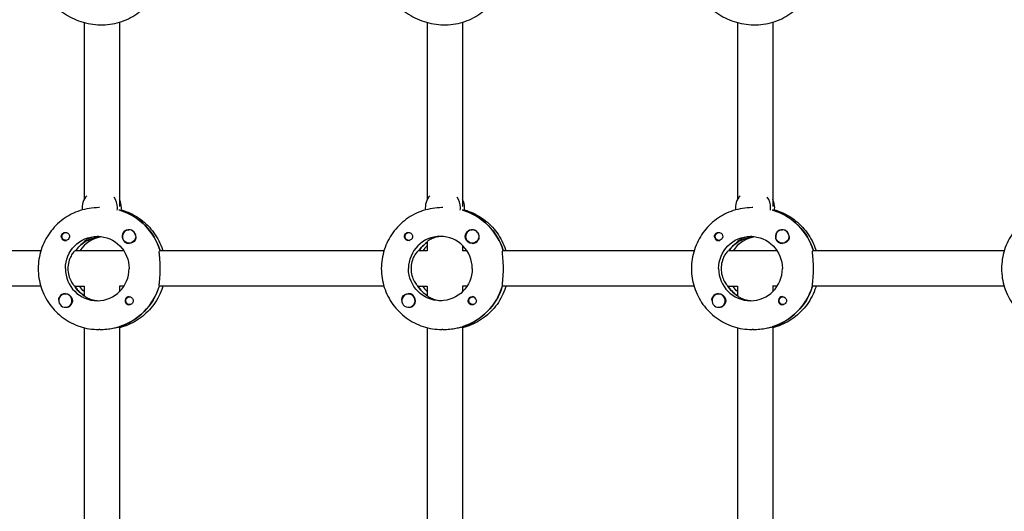
# Model space of a CAD drawing. Units: millimetres. Extents: x -7839 to 16008, y -7169 to 6037.
# Drawn here: x 1577 to 2022, y 874 to 1096 of the extents above; entities that cross this region are included whole.
import ezdxf

# ---------------------------------------------------------------- set-up
doc = ezdxf.new("R2010")
doc.units = ezdxf.units.MM
doc.header["$LTSCALE"] = 20
doc.layers.add('2d', color=230, linetype='Continuous')

msp = doc.modelspace()

# ---------------------------------------------------------------- linework, layer by layer
at = {"layer": '2d'}
for p, q in [((1606.55, 1095.09), (1606.55, 1015.15)), ((1622.55, 1095.23), (1622.55, 1012.1)), ((1761.53, 1095.09), (1761.53, 1015.15)), ((1777.53, 1095.23), (1777.53, 1012.1)), ((1901.61, 1095.09), (1901.61, 1015.15)), ((1917.61, 1095.23), (1917.61, 1012.1)), ((1613.54, 1011.53), (1613.18, 1011.53)), ((1622.73, 1010.34), (1622.5, 1010.34)), ((1768.52, 1011.53), (1768.16, 1011.53)), ((1777.71, 1010.34), (1777.48, 1010.34)), ((1777.53, 1010.61), (1777.53, 1010.34)), ((1908.6, 1011.53), (1908.24, 1011.53)), ((1917.79, 1010.34), (1917.56, 1010.34)), ((1626.88, 1001.52), (1626.91, 1001.52)), ((1781.86, 1001.52), (1781.89, 1001.52)), ((1921.93, 1001.52), (1921.97, 1001.52)), ((1598.33, 1000.3), (1598.62, 1000.3)), ((1598.33, 996.75), (1598.62, 996.75)), ((1606.83, 996.12), (1606.83, 996.48)), ((1607.09, 996.28), (1607.09, 996.67)), ((1753.31, 1000.3), (1753.6, 1000.3)), ((1753.31, 996.75), (1753.6, 996.75)), ((1893.38, 1000.3), (1893.67, 1000.3)), ((1893.38, 996.75), (1893.67, 996.75)), ((1901.89, 996.12), (1901.89, 996.48)), ((1902.14, 996.28), (1902.14, 996.67)), ((1587.01, 992.03), (1485.71, 992.03)), ((1624.51, 992.03), (1602.54, 992.03)), ((1606.61, 996.12), (1606.83, 996.12)), ((1626.88, 995.52), (1626.91, 995.52)), ((1741.99, 992.03), (1640.69, 992.03)), ((1761.53, 992.03), (1757.52, 992.03)), ((1761.53, 996.15), (1761.53, 991.97)), ((1779.49, 992.03), (1777.48, 992.03)), ((1777.53, 994.41), (1777.53, 992.03)), ((1781.86, 995.52), (1781.89, 995.52)), ((1882.07, 992.03), (1795.67, 992.03)), ((1919.57, 992.03), (1897.6, 992.03)), ((1901.66, 996.12), (1901.89, 996.12)), ((1921.93, 995.52), (1921.97, 995.52)), ((2022.14, 992.03), (1935.75, 992.03)), ((1587.01, 976.03), (1485.48, 976.03)), ((1602.31, 976.03), (1606.55, 976.03)), ((1606.55, 976.08), (1606.55, 971.82)), ((1624.51, 976.03), (1622.5, 976.03)), ((1622.55, 976.03), (1622.55, 973.64)), ((1741.99, 976.03), (1640.46, 976.03)), ((1757.29, 976.03), (1761.53, 976.03)), ((1761.53, 976.08), (1761.53, 971.82)), ((1779.49, 976.03), (1777.48, 976.03)), ((1777.53, 976.03), (1777.53, 973.64)), ((1882.07, 976.03), (1795.44, 976.03)), ((1897.37, 976.03), (1901.61, 976.03)), ((1901.61, 976.08), (1901.61, 971.82)), ((1919.57, 976.03), (1917.56, 976.03)), ((1917.61, 976.03), (1917.61, 973.64)), ((2022.14, 976.03), (1935.52, 976.03)), ((1598.08, 972.53), (1598.11, 972.53)), ((1606.55, 971.93), (1606.38, 971.93)), ((1627.13, 971.31), (1627.42, 971.31)), ((1753.05, 972.53), (1753.09, 972.53)), ((1761.53, 971.93), (1761.36, 971.93)), ((1782.11, 971.31), (1782.4, 971.31)), ((1893.13, 972.53), (1893.17, 972.53)), ((1901.61, 971.93), (1901.44, 971.93)), ((1922.19, 971.31), (1922.47, 971.31)), ((1598.08, 966.53), (1598.11, 966.53)), ((1627.13, 967.76), (1627.42, 967.76)), ((1753.05, 966.53), (1753.09, 966.53)), ((1782.11, 967.76), (1782.4, 967.76)), ((1893.13, 966.53), (1893.17, 966.53)), ((1922.19, 967.76), (1922.48, 967.76)), ((1606.55, 957.35), (1606.55, 865.15)), ((1613.64, 956.53), (1613.18, 956.53)), ((1622.27, 957.72), (1622.5, 957.72)), ((1622.55, 957.7), (1622.55, 862.44)), ((1761.53, 957.35), (1761.53, 865.15)), ((1768.62, 956.53), (1768.16, 956.53)), ((1777.25, 957.72), (1777.48, 957.72)), ((1777.53, 957.7), (1777.53, 862.44)), ((1901.61, 957.35), (1901.61, 865.15)), ((1908.7, 956.53), (1908.24, 956.53)), ((1917.33, 957.72), (1917.56, 957.72)), ((1917.61, 957.7), (1917.61, 862.44))]:
    msp.add_line(p, q, dxfattribs=at)
for centre, major_axis, start_param, end_param in [((1613.64, 1011.53), (0, -8), -2.306927, -1.441445), ((1613.64, 1011.53), (0, 8), -1.570796, -0.94493), ((1615.47, 1011.53), (0, 8), -1.570796, -1.100958), ((1768.62, 1011.53), (0, -8), -2.306927, -1.441445), ((1768.62, 1011.53), (0, 8), -1.570796, -0.94493), ((1770.45, 1011.53), (0, 8), -1.570796, -1.100958), ((1908.7, 1011.53), (0, -8), -2.306927, -1.441445), ((1908.7, 1011.53), (0, 8), -1.570796, -0.94493), ((1910.52, 1011.53), (0, 8), -1.570796, -1.100958), ((1613.64, 1011.53), (0, 8), -1.716769, -1.570796), ((1614.78, 984.03), (0, 27.5), -1.275619, -0.295177), ((1615.47, 1011.53), (0, 8), -1.716769, -1.570796), ((1768.62, 1011.53), (0, 8), -1.716769, -1.570796), ((1769.76, 984.03), (0, 27.5), -1.275619, -0.295177), ((1770.45, 1011.53), (0, 8), -1.716769, -1.570796), ((1908.7, 1011.53), (0, 8), -1.716769, -1.570796), ((1909.84, 984.03), (0, 27.5), -1.275619, -0.295177), ((1910.52, 1011.53), (0, 8), -1.716769, -1.570796), ((1626.9, 998.52), (0, -3.2), -2.600696, 0), ((1626.88, 998.52), (0, 3), -1.411169, 1.730424), ((1626.92, 998.52), (0, 3), -1.386814, -0.183982), ((1781.86, 998.52), (0, 3), -0.942665, 2.198928), ((1781.9, 998.52), (0, 3), -0.942665, -0.183982), ((1921.96, 998.52), (0, -3.2), -2.600696, 0), ((1921.93, 998.52), (0, 3), -1.411169, 1.730424), ((1921.98, 998.52), (0, 3), -1.386814, -0.183982), ((1598.1, 998.52), (0, -1.85), -1.318959, 0), ((1616.61, 984.03), (0, 14.5), 0.143176, 0.986366), ((1767.48, 984.03), (0, 14.5), -1.570796, 1.570796), ((1781.88, 998.52), (0, -3.2), 0, 1.0299), ((1781.9, 998.52), (0, 3), -1.386814, -0.942665), ((1893.16, 998.52), (0, -1.85), -1.318959, 0), ((1911.67, 984.03), (0, 14.5), 0.143176, 0.986366), ((1614.78, 984.03), (0, -14.5), -2.557163, -2.155226), ((1769.76, 984.03), (0, -14.5), -2.533612, -2.155226), ((1771.59, 984.03), (0, -14.5), -2.36893, -2.155226), ((1909.84, 984.03), (0, -14.5), -2.557163, -2.155226), ((1612.5, 984.03), (0, -14.5), -1.570796, 1.570796), ((1907.56, 984.03), (0, -14.5), -1.570796, 1.570796), ((1614.33, 984.03), (0, -14.5), -1.00723, -0.563567), ((1614.33, 984.03), (0, -27.5), 0.285536, 1.285261), ((1769.31, 984.03), (0, -14.5), -1.00723, -0.563567), ((1771.59, 984.03), (0, -14.5), -0.986366, -0.772662), ((1769.31, 984.03), (0, -27.5), 0.285536, 1.285261), ((1909.38, 984.03), (0, -14.5), -1.00723, -0.563567), ((1909.38, 984.03), (0, -27.5), 0.285536, 1.285261), ((1598.08, 969.53), (0, 3), -0.942665, 2.198928), ((1598.1, 969.53), (0, 3.2), 0, 1.0299), ((1598.08, 969.53), (0, -3), -0.942665, 2.198928), ((1626.9, 969.53), (0, 1.85), 0, 2.889755), ((1753.05, 969.53), (0, 3), -1.411169, 1.730424), ((1753.05, 969.53), (0, -3), -1.411169, 1.730424), ((1753.08, 969.53), (0, 3.2), -2.600696, 0), ((1781.88, 969.53), (0, 1.85), -1.318959, 0), ((1893.13, 969.53), (0, 3), -0.942665, 2.198928), ((1893.16, 969.53), (0, 3.2), 0, 1.0299), ((1893.13, 969.53), (0, -3), -0.942665, 2.198928), ((1921.96, 969.53), (0, 1.85), 0, 2.889755)]:
    msp.add_ellipse(centre, major_axis=major_axis, ratio=0.993459, start_param=start_param, end_param=end_param, dxfattribs=at)
at = {"layer": '2d', "extrusion": (0, 0, -1)}
for centre, major_axis, start_param, end_param in [((1614.78, 984.03), (0, 27.5), 0.291945, 1.275619), ((1769.76, 984.03), (0, 27.5), 0.291945, 1.275619), ((1909.84, 984.03), (0, 27.5), 0.291945, 1.275619), ((1781.88, 998.52), (0, -3.2), 0, 2.600696), ((1598.33, 998.52), (0, -1.78), -0.271717, 1.730424), ((1598.33, 998.52), (0, 1.78), -1.411169, 0.271717), ((1612.5, 984.03), (0, 14.5), -1.570796, 1.570796), ((1598.1, 998.52), (0, 1.85), 0.251837, 3.141593), ((1614.78, 984.03), (0, 14.5), -0.986366, -0.563567), ((1626.88, 998.52), (0, -3), -1.730424, 1.411169), ((1626.9, 998.52), (0, -3.2), -1.0299, 0), ((1753.08, 998.52), (0, -1.85), 0, 1.318959), ((1753.31, 998.52), (0, -1.78), -0.271717, 2.198928), ((1753.31, 998.52), (0, 1.78), -0.942665, 0.271717), ((1753.08, 998.52), (0, 1.85), 0.251837, 3.141593), ((1781.86, 998.52), (0, -3), -2.198928, 0.942665), ((1893.38, 998.52), (0, -1.78), -0.271717, 1.730424), ((1893.38, 998.52), (0, 1.78), -1.411169, 0.271717), ((1907.56, 984.03), (0, 14.5), -1.570796, 1.570796), ((1893.16, 998.52), (0, 1.85), 0.251837, 3.141593), ((1909.84, 984.03), (0, 14.5), -0.986366, -0.563567), ((1921.93, 998.52), (0, -3), -1.730424, 1.411169), ((1921.96, 998.52), (0, -3.2), -1.0299, 0), ((1769.76, 984.03), (0, 14.5), -0.986366, -0.60798), ((1767.48, 984.03), (0, -14.5), -1.570796, 1.570796), ((1614.33, 984.03), (0, 14.5), -2.557163, -2.155226), ((1616.61, 984.03), (0, 14.5), -2.36893, -2.155226), ((1614.33, 984.03), (0, -27.5), -1.275619, -0.295177), ((1769.31, 984.03), (0, 14.5), -2.557163, -2.155226), ((1769.31, 984.03), (0, -27.5), -1.275619, -0.295177), ((1909.38, 984.03), (0, 14.5), -2.557163, -2.155226), ((1911.67, 984.03), (0, 14.5), -2.36893, -2.155226), ((1909.38, 984.03), (0, -27.5), -1.275619, -0.295177), ((1598.1, 969.53), (0, 3.2), 0, 2.600696), ((1627.13, 969.53), (0, -1.78), -0.280951, 2.198928), ((1627.13, 969.53), (0, 1.77), -0.942665, 0.271717), ((1626.9, 969.53), (0, 1.85), 0, 1.318959), ((1753.08, 969.53), (0, 3.2), -1.0299, 0), ((1781.88, 969.53), (0, -1.85), 0.251837, 3.141593), ((1782.11, 969.53), (0, -1.77), -0.280951, 1.730424), ((1782.11, 969.53), (0, 1.78), -1.411169, 0.271717), ((1893.16, 969.53), (0, 3.2), 0, 2.600696), ((1922.19, 969.53), (0, -1.77), -0.280951, 2.198928), ((1922.19, 969.53), (0, 1.78), -0.942665, 0.271717), ((1921.96, 969.53), (0, 1.85), 0, 1.318959)]:
    msp.add_ellipse(centre, major_axis=major_axis, ratio=0.993459, start_param=start_param, end_param=end_param, dxfattribs=at)
at = {"layer": '2d'}
for points, knots in [([(1585.82, 1120.51), (1585.82, 1117.84), (1586.28, 1115.18), (1588.05, 1110.05), (1589.37, 1107.6), (1592.78, 1103.12), (1594.88, 1101.12), (1599.63, 1097.77), (1602.3, 1096.44), (1607.94, 1094.6), (1610.9, 1094.1), (1616.82, 1094), (1619.78, 1094.4), (1625.35, 1096.07), (1627.97, 1097.32), (1632.57, 1100.57), (1634.57, 1102.53), (1637.73, 1106.96), (1638.92, 1109.4), (1639.69, 1112.12), (1639.73, 1112.27), (1639.77, 1112.41)], [3.141593, 3.141593, 3.141593, 3.141593, 3.44894, 3.44894, 3.763801, 3.763801, 4.087359, 4.087359, 4.417026, 4.417026, 4.749126, 4.749126, 5.080141, 5.080141, 5.406333, 5.406333, 5.724241, 5.724241, 6.033497, 6.033497, 6.051168, 6.051168, 6.051168, 6.051168]), ([(1740.8, 1120.51), (1740.8, 1117.84), (1741.26, 1115.18), (1743.02, 1110.05), (1744.35, 1107.6), (1747.76, 1103.12), (1749.86, 1101.12), (1754.61, 1097.77), (1757.28, 1096.44), (1762.92, 1094.6), (1765.88, 1094.1), (1771.8, 1094), (1774.76, 1094.4), (1780.33, 1096.07), (1782.95, 1097.32), (1787.55, 1100.57), (1789.55, 1102.53), (1792.71, 1106.96), (1793.9, 1109.4), (1794.67, 1112.12), (1794.71, 1112.27), (1794.75, 1112.41)], [3.141593, 3.141593, 3.141593, 3.141593, 3.44894, 3.44894, 3.763801, 3.763801, 4.087359, 4.087359, 4.417026, 4.417026, 4.749126, 4.749126, 5.080141, 5.080141, 5.406333, 5.406333, 5.724241, 5.724241, 6.033497, 6.033497, 6.051168, 6.051168, 6.051168, 6.051168]), ([(1880.88, 1120.51), (1880.88, 1117.84), (1881.34, 1115.18), (1883.1, 1110.05), (1884.43, 1107.6), (1887.84, 1103.12), (1889.93, 1101.12), (1894.69, 1097.77), (1897.36, 1096.44), (1902.99, 1094.6), (1905.96, 1094.1), (1911.88, 1094), (1914.83, 1094.4), (1920.4, 1096.07), (1923.02, 1097.32), (1927.63, 1100.57), (1929.63, 1102.53), (1932.79, 1106.96), (1933.97, 1109.4), (1934.75, 1112.12), (1934.79, 1112.27), (1934.83, 1112.41)], [3.141593, 3.141593, 3.141593, 3.141593, 3.44894, 3.44894, 3.763801, 3.763801, 4.087359, 4.087359, 4.417026, 4.417026, 4.749126, 4.749126, 5.080141, 5.080141, 5.406333, 5.406333, 5.724241, 5.724241, 6.033497, 6.033497, 6.051168, 6.051168, 6.051168, 6.051168]), ([(2020.96, 1120.51), (2020.96, 1117.84), (2021.42, 1115.18), (2023.18, 1110.05), (2024.51, 1107.6), (2027.91, 1103.12), (2030.01, 1101.12), (2034.77, 1097.77), (2037.44, 1096.44), (2043.07, 1094.6), (2046.04, 1094.1), (2051.96, 1094), (2054.91, 1094.4), (2060.48, 1096.07), (2063.1, 1097.32), (2067.71, 1100.57), (2069.71, 1102.53), (2072.87, 1106.96), (2074.05, 1109.4), (2074.83, 1112.12), (2074.87, 1112.27), (2074.91, 1112.41)], [3.141593, 3.141593, 3.141593, 3.141593, 3.44894, 3.44894, 3.763801, 3.763801, 4.087359, 4.087359, 4.417026, 4.417026, 4.749126, 4.749126, 5.080141, 5.080141, 5.406333, 5.406333, 5.724241, 5.724241, 6.033497, 6.033497, 6.051168, 6.051168, 6.051168, 6.051168]), ([(1613.18, 1011.53), (1610.31, 1011.53), (1607.45, 1011.07), (1601.99, 1009.28), (1599.41, 1007.96), (1594.77, 1004.57), (1592.72, 1002.51), (1589.36, 997.85), (1588.04, 995.25), (1586.28, 989.78), (1585.82, 986.9), (1585.82, 984.03)], [6.283185, 6.283185, 6.283185, 6.283185, 6.597345, 6.597345, 6.911504, 6.911504, 7.225663, 7.225663, 7.539822, 7.539822, 7.853982, 7.853982, 7.853982, 7.853982]), ([(1623.35, 1010.49), (1623.7, 1010.4), (1624.05, 1010.29), (1627.12, 1009.28), (1629.7, 1007.96), (1634.34, 1004.57), (1636.39, 1002.51), (1639.75, 997.85), (1641.07, 995.25), (1642, 992.35), (1642.05, 992.19), (1642.1, 992.03)], [0.27444, 0.27444, 0.27444, 0.27444, 0.314159, 0.314159, 0.628319, 0.628319, 0.942478, 0.942478, 1.256637, 1.256637, 1.275221, 1.275221, 1.275221, 1.275221]), ([(1768.16, 1011.53), (1765.29, 1011.53), (1762.43, 1011.07), (1756.97, 1009.28), (1754.38, 1007.96), (1749.75, 1004.57), (1747.7, 1002.51), (1744.34, 997.85), (1743.02, 995.25), (1741.26, 989.78), (1740.8, 986.9), (1740.8, 984.03)], [6.283185, 6.283185, 6.283185, 6.283185, 6.597345, 6.597345, 6.911504, 6.911504, 7.225663, 7.225663, 7.539822, 7.539822, 7.853982, 7.853982, 7.853982, 7.853982]), ([(1778.33, 1010.49), (1778.68, 1010.4), (1779.02, 1010.29), (1782.1, 1009.28), (1784.68, 1007.96), (1789.32, 1004.57), (1791.37, 1002.51), (1794.73, 997.85), (1796.04, 995.25), (1796.98, 992.35), (1797.03, 992.19), (1797.08, 992.03)], [6.557625, 6.557625, 6.557625, 6.557625, 6.597345, 6.597345, 6.911504, 6.911504, 7.225663, 7.225663, 7.539822, 7.539822, 7.558407, 7.558407, 7.558407, 7.558407]), ([(1908.24, 1011.53), (1905.37, 1011.53), (1902.5, 1011.07), (1897.05, 1009.28), (1894.46, 1007.96), (1889.83, 1004.57), (1887.78, 1002.51), (1884.41, 997.85), (1883.1, 995.25), (1881.33, 989.78), (1880.88, 986.9), (1880.88, 984.03)], [6.283185, 6.283185, 6.283185, 6.283185, 6.597345, 6.597345, 6.911504, 6.911504, 7.225663, 7.225663, 7.539822, 7.539822, 7.853982, 7.853982, 7.853982, 7.853982]), ([(1918.41, 1010.49), (1918.76, 1010.4), (1919.1, 1010.29), (1922.17, 1009.28), (1924.76, 1007.96), (1929.4, 1004.57), (1931.45, 1002.51), (1934.81, 997.85), (1936.12, 995.25), (1937.06, 992.35), (1937.11, 992.19), (1937.16, 992.03)], [0.27444, 0.27444, 0.27444, 0.27444, 0.314159, 0.314159, 0.628319, 0.628319, 0.942478, 0.942478, 1.256637, 1.256637, 1.275221, 1.275221, 1.275221, 1.275221]), ([(2048.32, 1011.53), (2045.45, 1011.53), (2042.58, 1011.07), (2037.13, 1009.28), (2034.54, 1007.96), (2029.9, 1004.57), (2027.86, 1002.51), (2024.49, 997.85), (2023.18, 995.25), (2021.41, 989.78), (2020.96, 986.9), (2020.96, 984.03)], [6.283185, 6.283185, 6.283185, 6.283185, 6.597345, 6.597345, 6.911504, 6.911504, 7.225663, 7.225663, 7.539822, 7.539822, 7.853982, 7.853982, 7.853982, 7.853982]), ([(1625.26, 1001.27), (1625.41, 1001.35), (1625.56, 1001.42), (1626.01, 1001.55), (1626.33, 1001.57), (1626.72, 1001.54), (1626.78, 1001.53), (1626.83, 1001.52)], [0.4848332, 0.4848332, 0.4848332, 0.4848332, 0.5373177, 0.5373177, 0.6302639, 0.6302639, 0.6460821, 0.6460821, 0.6460821, 0.6460821]), ([(1780.24, 1001.27), (1780.39, 1001.35), (1780.54, 1001.42), (1780.99, 1001.55), (1781.31, 1001.57), (1781.7, 1001.54), (1781.76, 1001.53), (1781.81, 1001.52)], [0.4848332, 0.4848332, 0.4848332, 0.4848332, 0.5373177, 0.5373177, 0.6302639, 0.6302639, 0.6460821, 0.6460821, 0.6460821, 0.6460821]), ([(1920.32, 1001.27), (1920.46, 1001.35), (1920.62, 1001.42), (1921.07, 1001.55), (1921.39, 1001.57), (1921.78, 1001.54), (1921.83, 1001.53), (1921.89, 1001.52)], [0.4848332, 0.4848332, 0.4848332, 0.4848332, 0.5373177, 0.5373177, 0.6302639, 0.6302639, 0.6460821, 0.6460821, 0.6460821, 0.6460821]), ([(1596.32, 998.06), (1596.28, 998.21), (1596.26, 998.37), (1596.26, 998.77), (1596.31, 999), (1596.45, 999.35), (1596.52, 999.46), (1596.64, 999.64), (1596.69, 999.71), (1596.77, 999.79), (1596.79, 999.81), (1596.81, 999.83), (1596.86, 999.88), (1596.91, 999.93), (1597.05, 1000.04), (1597.14, 1000.1), (1597.43, 1000.26), (1597.65, 1000.33), (1597.95, 1000.37), (1598.02, 1000.37), (1598.1, 1000.37)], [0.990278, 0.990278, 0.990278, 0.990278, 1.037653, 1.037653, 1.1091925, 1.1091925, 1.1494913, 1.1494913, 1.1741927, 1.1741927, 1.1827936, 1.1827936, 1.1827936, 1.205385, 1.205385, 1.2369017, 1.2369017, 1.305598, 1.305598, 1.3284718, 1.3284718, 1.3284718, 1.3284718]), ([(1613.07, 998.51), (1612.23, 998.48), (1611.4, 998.37), (1609.71, 997.98), (1608.9, 997.67), (1607.67, 997.08), (1607.17, 996.75), (1606.57, 996.27), (1606.49, 996.12), (1606.61, 996.12)], [-1.17934, -1.17934, -1.17934, -1.17934, -0.928016, -0.928016, -0.619567, -0.619567, -0.309783, -0.309783, 0, 0, 0, 0]), ([(1607.09, 996.28), (1607.23, 996.35), (1607.39, 996.42), (1608.1, 996.75), (1608.81, 997.08), (1610.35, 997.67), (1611.3, 997.98), (1612.86, 998.31), (1613.42, 998.39), (1613.98, 998.45)], [-2.2749679, -2.2749679, -2.2749679, -2.2749679, -2.1631469, -2.1631469, -1.8533635, -1.8533635, -1.5449143, -1.5449143, -1.3830285, -1.3830285, -1.3830285, -1.3830285]), ([(1629.89, 998.45), (1629.9, 998.4), (1629.9, 998.36), (1629.94, 997.98), (1629.91, 997.64), (1629.78, 997.18), (1629.71, 997.02), (1629.62, 996.87)], [1.0462825, 1.0462825, 1.0462825, 1.0462825, 1.0579317, 1.0579317, 1.1575355, 1.1575355, 1.2120103, 1.2120103, 1.2120103, 1.2120103]), ([(1751.3, 998.06), (1751.26, 998.21), (1751.24, 998.37), (1751.24, 998.77), (1751.29, 999), (1751.43, 999.35), (1751.5, 999.46), (1751.62, 999.64), (1751.67, 999.71), (1751.74, 999.79), (1751.76, 999.81), (1751.78, 999.83), (1751.84, 999.88), (1751.89, 999.93), (1752.03, 1000.04), (1752.12, 1000.1), (1752.41, 1000.26), (1752.63, 1000.33), (1752.93, 1000.37), (1753, 1000.37), (1753.08, 1000.37)], [0.990278, 0.990278, 0.990278, 0.990278, 1.037653, 1.037653, 1.1091925, 1.1091925, 1.1494913, 1.1494913, 1.1741927, 1.1741927, 1.1827936, 1.1827936, 1.1827936, 1.205385, 1.205385, 1.2369017, 1.2369017, 1.305598, 1.305598, 1.3284718, 1.3284718, 1.3284718, 1.3284718]), ([(1768.05, 998.51), (1767.21, 998.48), (1766.38, 998.37), (1764.69, 997.98), (1763.88, 997.67), (1762.65, 997.08), (1762.15, 996.75), (1761.64, 996.34), (1761.54, 996.21), (1761.53, 996.15)], [1.29359, 1.29359, 1.29359, 1.29359, 1.544914, 1.544914, 1.853363, 1.853363, 2.163147, 2.163147, 2.382452, 2.382452, 2.382452, 2.382452]), ([(1784.87, 998.45), (1784.88, 998.4), (1784.88, 998.36), (1784.92, 997.98), (1784.89, 997.64), (1784.76, 997.18), (1784.69, 997.02), (1784.6, 996.87)], [1.0462825, 1.0462825, 1.0462825, 1.0462825, 1.0579317, 1.0579317, 1.1575355, 1.1575355, 1.2120103, 1.2120103, 1.2120103, 1.2120103]), ([(1891.38, 998.06), (1891.34, 998.21), (1891.32, 998.37), (1891.32, 998.77), (1891.37, 999), (1891.51, 999.35), (1891.57, 999.46), (1891.7, 999.64), (1891.75, 999.71), (1891.82, 999.79), (1891.84, 999.81), (1891.86, 999.83), (1891.92, 999.88), (1891.97, 999.93), (1892.11, 1000.04), (1892.2, 1000.1), (1892.49, 1000.26), (1892.71, 1000.33), (1893.01, 1000.37), (1893.08, 1000.37), (1893.16, 1000.37)], [0.990278, 0.990278, 0.990278, 0.990278, 1.037653, 1.037653, 1.1091925, 1.1091925, 1.1494913, 1.1494913, 1.1741927, 1.1741927, 1.1827936, 1.1827936, 1.1827936, 1.205385, 1.205385, 1.2369017, 1.2369017, 1.305598, 1.305598, 1.3284718, 1.3284718, 1.3284718, 1.3284718]), ([(1908.13, 998.51), (1907.29, 998.48), (1906.45, 998.37), (1904.77, 997.98), (1903.96, 997.67), (1902.73, 997.08), (1902.23, 996.75), (1901.63, 996.27), (1901.55, 996.12), (1901.66, 996.12)], [-1.17934, -1.17934, -1.17934, -1.17934, -0.928016, -0.928016, -0.619567, -0.619567, -0.309783, -0.309783, 0, 0, 0, 0]), ([(1902.14, 996.28), (1902.28, 996.35), (1902.45, 996.42), (1903.16, 996.75), (1903.86, 997.08), (1905.41, 997.67), (1906.36, 997.98), (1907.92, 998.31), (1908.48, 998.39), (1909.03, 998.45)], [-2.2749679, -2.2749679, -2.2749679, -2.2749679, -2.1631469, -2.1631469, -1.8533635, -1.8533635, -1.5449143, -1.5449143, -1.3830285, -1.3830285, -1.3830285, -1.3830285]), ([(1924.95, 998.45), (1924.96, 998.4), (1924.96, 998.36), (1925, 997.98), (1924.97, 997.64), (1924.84, 997.18), (1924.77, 997.02), (1924.68, 996.87)], [1.0462825, 1.0462825, 1.0462825, 1.0462825, 1.0579317, 1.0579317, 1.1575355, 1.1575355, 1.2120103, 1.2120103, 1.2120103, 1.2120103]), ([(1602.54, 992.03), (1602.42, 992.03), (1602.15, 991.82), (1601.45, 990.99), (1601.02, 990.38), (1600.27, 988.99), (1599.9, 988.1), (1599.38, 986.14), (1599.24, 985.05), (1599.24, 984.03)], [-2.47293, -2.47293, -2.47293, -2.47293, -2.163147, -2.163147, -1.853363, -1.853363, -1.544914, -1.544914, -1.236465, -1.236465, -1.236465, -1.236465]), ([(1640.96, 984.03), (1640.96, 985.04), (1640.92, 986.11), (1640.8, 988.08), (1640.71, 988.98), (1640.58, 990.39), (1640.52, 991), (1640.52, 991.82), (1640.58, 992.03), (1640.69, 992.03)], [1.213001, 1.213001, 1.213001, 1.213001, 1.516212, 1.516212, 1.819422, 1.819422, 2.122712, 2.122712, 2.426002, 2.426002, 2.426002, 2.426002]), ([(1757.52, 992.03), (1757.4, 992.03), (1757.13, 991.82), (1756.43, 990.99), (1756, 990.38), (1755.25, 988.99), (1754.88, 988.1), (1754.36, 986.14), (1754.22, 985.05), (1754.22, 984.03)], [0, 0, 0, 0, 0.309783, 0.309783, 0.619567, 0.619567, 0.928016, 0.928016, 1.236465, 1.236465, 1.236465, 1.236465]), ([(1795.94, 984.03), (1795.94, 985.04), (1795.9, 986.11), (1795.78, 988.08), (1795.69, 988.98), (1795.56, 990.39), (1795.5, 991), (1795.5, 991.82), (1795.56, 992.03), (1795.67, 992.03)], [-1.213001, -1.213001, -1.213001, -1.213001, -0.909791, -0.909791, -0.60658, -0.60658, -0.30329, -0.30329, 0, 0, 0, 0]), ([(1897.6, 992.03), (1897.48, 992.03), (1897.21, 991.82), (1896.5, 990.99), (1896.08, 990.38), (1895.33, 988.99), (1894.96, 988.1), (1894.44, 986.14), (1894.29, 985.05), (1894.29, 984.03)], [-2.47293, -2.47293, -2.47293, -2.47293, -2.163147, -2.163147, -1.853363, -1.853363, -1.544914, -1.544914, -1.236465, -1.236465, -1.236465, -1.236465]), ([(1936.02, 984.03), (1936.02, 985.04), (1935.98, 986.11), (1935.85, 988.08), (1935.77, 988.98), (1935.63, 990.39), (1935.58, 991), (1935.58, 991.82), (1935.63, 992.03), (1935.75, 992.03)], [1.213001, 1.213001, 1.213001, 1.213001, 1.516212, 1.516212, 1.819422, 1.819422, 2.122712, 2.122712, 2.426002, 2.426002, 2.426002, 2.426002]), ([(1585.82, 984.03), (1585.82, 981.15), (1586.28, 978.28), (1588.04, 972.8), (1589.36, 970.21), (1592.72, 965.55), (1594.77, 963.48), (1599.41, 960.09), (1601.99, 958.77), (1607.45, 956.98), (1610.31, 956.53), (1613.18, 956.53)], [1.570796, 1.570796, 1.570796, 1.570796, 1.884956, 1.884956, 2.199115, 2.199115, 2.513274, 2.513274, 2.827433, 2.827433, 3.141593, 3.141593, 3.141593, 3.141593]), ([(1599.24, 984.03), (1599.24, 983), (1599.38, 981.92), (1599.9, 979.95), (1600.27, 979.07), (1601.02, 977.67), (1601.45, 977.06), (1601.93, 976.5), (1602.04, 976.38), (1602.15, 976.28)], [-1.236465, -1.236465, -1.236465, -1.236465, -0.928016, -0.928016, -0.619567, -0.619567, -0.309783, -0.309783, -0.197962, -0.197962, -0.197962, -0.197962]), ([(1640.54, 976.28), (1640.53, 976.38), (1640.52, 976.49), (1640.52, 977.05), (1640.58, 977.66), (1640.71, 979.08), (1640.8, 979.97), (1640.92, 981.94), (1640.96, 983.02), (1640.96, 984.03)], [0.19616, 0.19616, 0.19616, 0.19616, 0.30329, 0.30329, 0.60658, 0.60658, 0.909791, 0.909791, 1.213001, 1.213001, 1.213001, 1.213001]), ([(1740.8, 984.03), (1740.8, 981.15), (1741.26, 978.28), (1743.02, 972.8), (1744.34, 970.21), (1747.7, 965.55), (1749.75, 963.48), (1754.38, 960.09), (1756.97, 958.77), (1762.43, 956.98), (1765.29, 956.53), (1768.16, 956.53)], [1.570796, 1.570796, 1.570796, 1.570796, 1.884956, 1.884956, 2.199115, 2.199115, 2.513274, 2.513274, 2.827433, 2.827433, 3.141593, 3.141593, 3.141593, 3.141593]), ([(1754.22, 984.03), (1754.22, 983), (1754.36, 981.92), (1754.88, 979.95), (1755.25, 979.07), (1756, 977.67), (1756.43, 977.06), (1756.91, 976.5), (1757.02, 976.38), (1757.13, 976.28)], [-3.709396, -3.709396, -3.709396, -3.709396, -3.400946, -3.400946, -3.092497, -3.092497, -2.782714, -2.782714, -2.670893, -2.670893, -2.670893, -2.670893]), ([(1795.52, 976.28), (1795.51, 976.38), (1795.5, 976.49), (1795.5, 977.05), (1795.56, 977.66), (1795.69, 979.08), (1795.78, 979.97), (1795.9, 981.94), (1795.94, 983.02), (1795.94, 984.03)], [2.622162, 2.622162, 2.622162, 2.622162, 2.729292, 2.729292, 3.032582, 3.032582, 3.335793, 3.335793, 3.639004, 3.639004, 3.639004, 3.639004]), ([(1880.88, 984.03), (1880.88, 981.15), (1881.33, 978.28), (1883.1, 972.8), (1884.41, 970.21), (1887.78, 965.55), (1889.83, 963.48), (1894.46, 960.09), (1897.05, 958.77), (1902.5, 956.98), (1905.37, 956.53), (1908.24, 956.53)], [1.570796, 1.570796, 1.570796, 1.570796, 1.884956, 1.884956, 2.199115, 2.199115, 2.513274, 2.513274, 2.827433, 2.827433, 3.141593, 3.141593, 3.141593, 3.141593]), ([(1894.29, 984.03), (1894.29, 983), (1894.44, 981.92), (1894.96, 979.95), (1895.33, 979.07), (1896.08, 977.67), (1896.5, 977.06), (1896.98, 976.5), (1897.1, 976.38), (1897.21, 976.28)], [-1.236465, -1.236465, -1.236465, -1.236465, -0.928016, -0.928016, -0.619567, -0.619567, -0.309783, -0.309783, -0.197962, -0.197962, -0.197962, -0.197962]), ([(1935.6, 976.28), (1935.58, 976.38), (1935.58, 976.49), (1935.58, 977.05), (1935.63, 977.66), (1935.77, 979.08), (1935.85, 979.97), (1935.98, 981.94), (1936.02, 983.02), (1936.02, 984.03)], [0.19616, 0.19616, 0.19616, 0.19616, 0.30329, 0.30329, 0.60658, 0.60658, 0.909791, 0.909791, 1.213001, 1.213001, 1.213001, 1.213001]), ([(2020.96, 984.03), (2020.96, 981.15), (2021.41, 978.28), (2023.18, 972.8), (2024.49, 970.21), (2027.86, 965.55), (2029.9, 963.48), (2034.54, 960.09), (2037.13, 958.77), (2042.58, 956.98), (2045.45, 956.53), (2048.32, 956.53)], [1.570796, 1.570796, 1.570796, 1.570796, 1.884956, 1.884956, 2.199115, 2.199115, 2.513274, 2.513274, 2.827433, 2.827433, 3.141593, 3.141593, 3.141593, 3.141593]), ([(1642.1, 976.03), (1642.05, 975.86), (1642, 975.7), (1641.07, 972.8), (1639.75, 970.21), (1636.39, 965.55), (1634.34, 963.48), (1629.7, 960.09), (1627.12, 958.77), (1623.78, 957.68), (1623.17, 957.5), (1622.55, 957.35)], [1.866371, 1.866371, 1.866371, 1.866371, 1.884956, 1.884956, 2.199115, 2.199115, 2.513274, 2.513274, 2.827433, 2.827433, 2.897175, 2.897175, 2.897175, 2.897175]), ([(1797.08, 976.03), (1797.03, 975.86), (1796.98, 975.7), (1796.04, 972.8), (1794.73, 970.21), (1791.37, 965.55), (1789.32, 963.48), (1784.68, 960.09), (1782.1, 958.77), (1778.76, 957.68), (1778.15, 957.5), (1777.53, 957.35)], [1.866371, 1.866371, 1.866371, 1.866371, 1.884956, 1.884956, 2.199115, 2.199115, 2.513274, 2.513274, 2.827433, 2.827433, 2.897175, 2.897175, 2.897175, 2.897175]), ([(1937.16, 976.03), (1937.11, 975.86), (1937.06, 975.7), (1936.12, 972.8), (1934.81, 970.21), (1931.45, 965.55), (1929.4, 963.48), (1924.76, 960.09), (1922.17, 958.77), (1918.84, 957.68), (1918.23, 957.5), (1917.61, 957.35)], [1.866371, 1.866371, 1.866371, 1.866371, 1.884956, 1.884956, 2.199115, 2.199115, 2.513274, 2.513274, 2.827433, 2.827433, 2.897175, 2.897175, 2.897175, 2.897175]), ([(1595.11, 969.8), (1595.07, 970.12), (1595.1, 970.43), (1595.22, 970.88), (1595.29, 971.03), (1595.37, 971.18)], [1.0645063, 1.0645063, 1.0645063, 1.0645063, 1.1575355, 1.1575355, 1.2120103, 1.2120103, 1.2120103, 1.2120103]), ([(1606.63, 971.77), (1606.68, 971.71), (1606.76, 971.63), (1607.17, 971.3), (1607.67, 970.97), (1608.9, 970.38), (1609.71, 970.07), (1611.4, 969.69), (1612.23, 969.57), (1613.07, 969.54)], [0.1979624, 0.1979624, 0.1979624, 0.1979624, 0.3097834, 0.3097834, 0.6195669, 0.6195669, 0.928016, 0.928016, 1.1793399, 1.1793399, 1.1793399, 1.1793399]), ([(1628.68, 969.99), (1628.72, 969.84), (1628.74, 969.68), (1628.74, 969.29), (1628.69, 969.05), (1628.56, 968.71), (1628.49, 968.59), (1628.37, 968.41), (1628.32, 968.35), (1628.25, 968.26), (1628.23, 968.24), (1628.21, 968.22), (1628.15, 968.17), (1628.1, 968.12), (1627.96, 968.01), (1627.87, 967.95), (1627.57, 967.79), (1627.35, 967.72), (1627.05, 967.69), (1626.98, 967.68), (1626.9, 967.68)], [0.990278, 0.990278, 0.990278, 0.990278, 1.037653, 1.037653, 1.1091925, 1.1091925, 1.1494913, 1.1494913, 1.1741927, 1.1741927, 1.1827936, 1.1827936, 1.1827936, 1.205385, 1.205385, 1.2369017, 1.2369017, 1.305598, 1.305598, 1.3284718, 1.3284718, 1.3284718, 1.3284718]), ([(1750.09, 969.8), (1750.05, 970.12), (1750.08, 970.43), (1750.2, 970.88), (1750.27, 971.03), (1750.35, 971.18)], [1.0645063, 1.0645063, 1.0645063, 1.0645063, 1.1575355, 1.1575355, 1.2120103, 1.2120103, 1.2120103, 1.2120103]), ([(1761.61, 971.77), (1761.66, 971.71), (1761.74, 971.63), (1762.15, 971.3), (1762.65, 970.97), (1763.88, 970.38), (1764.69, 970.07), (1766.38, 969.69), (1767.21, 969.57), (1768.05, 969.54)], [-2.2749679, -2.2749679, -2.2749679, -2.2749679, -2.1631469, -2.1631469, -1.8533635, -1.8533635, -1.5449143, -1.5449143, -1.2935905, -1.2935905, -1.2935905, -1.2935905]), ([(1783.66, 969.99), (1783.7, 969.84), (1783.72, 969.68), (1783.72, 969.29), (1783.67, 969.05), (1783.54, 968.71), (1783.47, 968.59), (1783.35, 968.41), (1783.3, 968.35), (1783.23, 968.26), (1783.21, 968.24), (1783.19, 968.22), (1783.13, 968.17), (1783.08, 968.12), (1782.94, 968.01), (1782.85, 967.95), (1782.55, 967.79), (1782.33, 967.72), (1782.03, 967.69), (1781.96, 967.68), (1781.88, 967.68)], [0.990278, 0.990278, 0.990278, 0.990278, 1.037653, 1.037653, 1.1091925, 1.1091925, 1.1494913, 1.1494913, 1.1741927, 1.1741927, 1.1827936, 1.1827936, 1.1827936, 1.205385, 1.205385, 1.2369017, 1.2369017, 1.305598, 1.305598, 1.3284718, 1.3284718, 1.3284718, 1.3284718]), ([(1890.16, 969.8), (1890.13, 970.12), (1890.15, 970.43), (1890.28, 970.88), (1890.34, 971.03), (1890.43, 971.18)], [1.0645063, 1.0645063, 1.0645063, 1.0645063, 1.1575355, 1.1575355, 1.2120103, 1.2120103, 1.2120103, 1.2120103]), ([(1901.69, 971.77), (1901.74, 971.71), (1901.82, 971.63), (1902.23, 971.3), (1902.73, 970.97), (1903.96, 970.38), (1904.77, 970.07), (1906.45, 969.69), (1907.29, 969.57), (1908.13, 969.54)], [0.1979624, 0.1979624, 0.1979624, 0.1979624, 0.3097834, 0.3097834, 0.6195669, 0.6195669, 0.928016, 0.928016, 1.1793399, 1.1793399, 1.1793399, 1.1793399]), ([(1923.74, 969.99), (1923.78, 969.84), (1923.8, 969.68), (1923.8, 969.29), (1923.75, 969.05), (1923.61, 968.71), (1923.55, 968.59), (1923.43, 968.41), (1923.38, 968.35), (1923.3, 968.26), (1923.28, 968.24), (1923.26, 968.22), (1923.21, 968.17), (1923.15, 968.12), (1923.01, 968.01), (1922.93, 967.95), (1922.63, 967.79), (1922.41, 967.72), (1922.11, 967.69), (1922.03, 967.68), (1921.96, 967.68)], [0.990278, 0.990278, 0.990278, 0.990278, 1.037653, 1.037653, 1.1091925, 1.1091925, 1.1494913, 1.1494913, 1.1741927, 1.1741927, 1.1827936, 1.1827936, 1.1827936, 1.205385, 1.205385, 1.2369017, 1.2369017, 1.305598, 1.305598, 1.3284718, 1.3284718, 1.3284718, 1.3284718]), ([(1599.73, 966.79), (1599.59, 966.7), (1599.44, 966.63), (1598.99, 966.5), (1598.68, 966.48), (1598.3, 966.52), (1598.24, 966.52), (1598.19, 966.53)], [0.4848332, 0.4848332, 0.4848332, 0.4848332, 0.5373177, 0.5373177, 0.6302639, 0.6302639, 0.6464759, 0.6464759, 0.6464759, 0.6464759]), ([(1754.71, 966.79), (1754.57, 966.7), (1754.42, 966.63), (1753.97, 966.5), (1753.66, 966.48), (1753.28, 966.52), (1753.22, 966.52), (1753.17, 966.53)], [0.4848332, 0.4848332, 0.4848332, 0.4848332, 0.5373177, 0.5373177, 0.6302639, 0.6302639, 0.6464759, 0.6464759, 0.6464759, 0.6464759]), ([(1894.79, 966.79), (1894.65, 966.7), (1894.49, 966.63), (1894.05, 966.5), (1893.74, 966.48), (1893.36, 966.52), (1893.3, 966.52), (1893.24, 966.53)], [0.4848332, 0.4848332, 0.4848332, 0.4848332, 0.5373177, 0.5373177, 0.6302639, 0.6302639, 0.6464759, 0.6464759, 0.6464759, 0.6464759]), ([(1613.64, 956.53), (1614.64, 956.53), (1615.74, 956.59), (1617.79, 956.81), (1618.75, 956.97), (1620.31, 957.26), (1621.02, 957.42), (1621.73, 957.58), (1621.89, 957.61), (1622.02, 957.64)], [1.213001, 1.213001, 1.213001, 1.213001, 1.516212, 1.516212, 1.819422, 1.819422, 2.122712, 2.122712, 2.229842, 2.229842, 2.229842, 2.229842]), ([(1768.62, 956.53), (1769.62, 956.53), (1770.71, 956.59), (1772.76, 956.81), (1773.72, 956.97), (1775.29, 957.26), (1776, 957.42), (1776.71, 957.58), (1776.86, 957.61), (1777, 957.64)], [-1.213001, -1.213001, -1.213001, -1.213001, -0.909791, -0.909791, -0.60658, -0.60658, -0.30329, -0.30329, -0.19616, -0.19616, -0.19616, -0.19616]), ([(1908.7, 956.53), (1909.7, 956.53), (1910.79, 956.59), (1912.84, 956.81), (1913.8, 956.97), (1915.37, 957.26), (1916.08, 957.42), (1916.78, 957.58), (1916.94, 957.61), (1917.08, 957.64)], [1.213001, 1.213001, 1.213001, 1.213001, 1.516212, 1.516212, 1.819422, 1.819422, 2.122712, 2.122712, 2.229842, 2.229842, 2.229842, 2.229842])]:
    msp.add_open_spline(points, degree=3, knots=knots, dxfattribs=at)
for points in [[(1622.5, 1010.34), (1622.46, 1010.34), (1622.38, 1010.35), (1622.28, 1010.36)], [(1777.48, 1010.34), (1777.44, 1010.34), (1777.36, 1010.35), (1777.26, 1010.36)], [(1917.56, 1010.34), (1917.52, 1010.34), (1917.44, 1010.35), (1917.34, 1010.36)], [(1598.1, 1000.37), (1598.25, 1000.37), (1598.41, 1000.35), (1598.56, 1000.31)], [(1753.08, 1000.37), (1753.23, 1000.37), (1753.39, 1000.35), (1753.54, 1000.31)], [(1893.16, 1000.37), (1893.31, 1000.37), (1893.46, 1000.35), (1893.61, 1000.31)], [(1626.9, 967.68), (1626.75, 967.68), (1626.59, 967.7), (1626.44, 967.74)], [(1781.88, 967.68), (1781.73, 967.68), (1781.57, 967.7), (1781.42, 967.74)], [(1921.96, 967.68), (1921.8, 967.68), (1921.65, 967.7), (1921.5, 967.74)], [(1622.5, 957.72), (1622.54, 957.72), (1622.55, 957.71), (1622.55, 957.7)], [(1777.48, 957.72), (1777.52, 957.72), (1777.53, 957.71), (1777.53, 957.7)], [(1917.56, 957.72), (1917.59, 957.72), (1917.61, 957.71), (1917.61, 957.7)]]:
    msp.add_open_spline(points, degree=3, dxfattribs=at)

doc.saveas('drawing.dxf')
